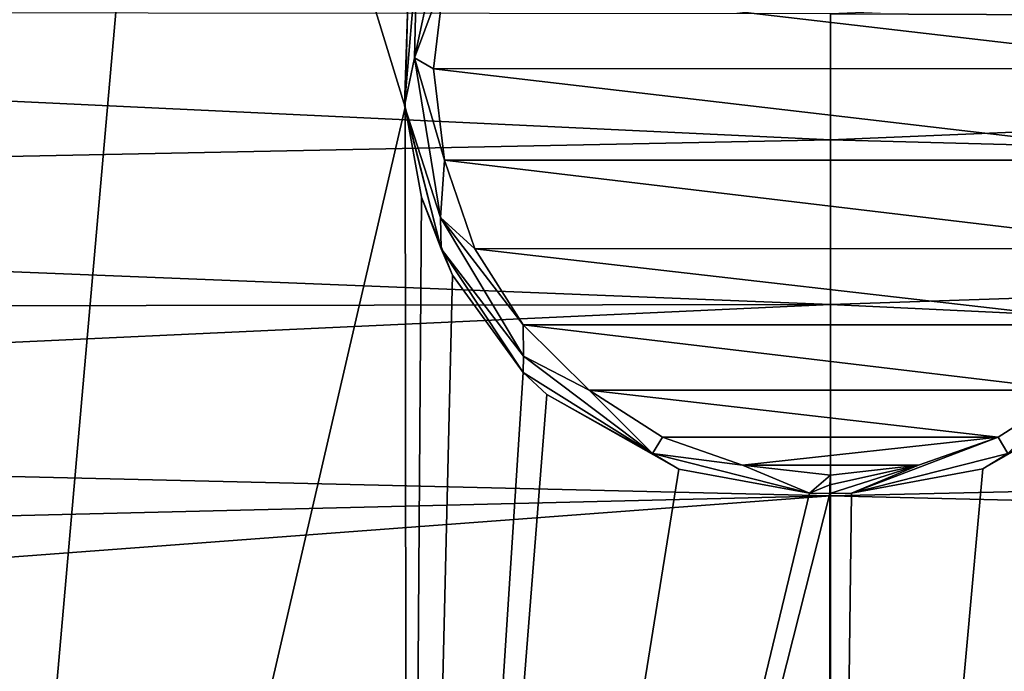
# Model space of a CAD drawing. Units: millimetres. Extents: x -24 to 24, y 0 to 144.
# Drawn here: x -5 to 1, y 135 to 139 of the extents above; entities that cross this region are included whole.
import ezdxf

# ---------------------------------------------------------------- set-up
doc = ezdxf.new("R2010")
doc.units = ezdxf.units.MM
doc.header["$LTSCALE"] = 65.185185
for name, color, linetype in [('628', 7, 'CONTINUOUS'), ('629', 7, 'CONTINUOUS'), ('630', 7, 'CONTINUOUS'), ('643', 7, 'CONTINUOUS'), ('647', 7, 'CONTINUOUS'), ('772', 7, 'CONTINUOUS')]:
    doc.layers.add(name, color=color, linetype=linetype)

msp = doc.modelspace()

# ---------------------------------------------------------------- linework, layer by layer
at = {"layer": '628', "linetype": 'Continuous'}
for points in [[(-2.4311, 139.2614, -18.3505), (2.5, 138.6858, -18.3505), (-2.5, 138.6845, -18.3505), (-2.4311, 139.2614, -18.3505)], [(2.4307, 139.2627, -18.3505), (2.5, 138.6858, -18.3505), (-2.4311, 139.2614, -18.3505), (2.4307, 139.2627, -18.3505)], [(2.5, 138.6858, -18.3505), (2.4311, 138.109, -18.3505), (-2.5, 138.6845, -18.3505), (2.5, 138.6858, -18.3505)], [(-2.5, 138.6845, -18.3505), (2.4311, 138.109, -18.3505), (-2.4307, 138.1077, -18.3505), (-2.5, 138.6845, -18.3505)], [(2.4311, 138.109, -18.3505), (2.24, 137.5513, -18.3505), (-2.4307, 138.1077, -18.3505), (2.4311, 138.109, -18.3505)], [(-2.4307, 138.1077, -18.3505), (2.24, 137.5513, -18.3505), (-2.2394, 137.55, -18.3505), (-2.4307, 138.1077, -18.3505)], [(2.24, 137.5513, -18.3505), (1.9363, 137.0721, -18.3505), (-2.2394, 137.55, -18.3505), (2.24, 137.5513, -18.3505)], [(-2.2394, 137.55, -18.3505), (1.9363, 137.0721, -18.3505), (-1.9358, 137.0712, -18.3505), (-2.2394, 137.55, -18.3505)], [(1.9363, 137.0721, -18.3505), (1.5202, 136.6593, -18.3505), (-1.9358, 137.0712, -18.3505), (1.9363, 137.0721, -18.3505)], [(-1.9358, 137.0712, -18.3505), (1.5202, 136.6593, -18.3505), (-1.5201, 136.659, -18.3505), (-1.9358, 137.0712, -18.3505)], [(1.5202, 136.6593, -18.3505), (1.058, 136.3631, -18.3505), (-1.5201, 136.659, -18.3505), (1.5202, 136.6593, -18.3505)], [(-1.5201, 136.659, -18.3505), (1.058, 136.3631, -18.3505), (-1.0581, 136.3632, -18.3505), (-1.5201, 136.659, -18.3505)], [(-1.0581, 136.3632, -18.3505), (1.058, 136.3631, -18.3505), (-0.5544, 136.1875, -18.3505), (-1.0581, 136.3632, -18.3505)], [(1.058, 136.3631, -18.3505), (0.5543, 136.1873, -18.3505), (-0.5544, 136.1875, -18.3505), (1.058, 136.3631, -18.3505)], [(0.5543, 136.1873, -18.3505), (0, 136.1245, -18.3505), (-0.5544, 136.1875, -18.3505), (0.5543, 136.1873, -18.3505)]]:
    msp.add_3dface(points, dxfattribs=at)
at = {"layer": '629', "linetype": 'Continuous'}
for points in [[(-2.4063, 139.7468, -18.3099), (-2.4311, 139.2614, -18.3505), (-2.6201, 138.7521, -18.3099), (-2.4063, 139.7468, -18.3099)], [(-2.4063, 139.7468, -18.3099), (-2.6201, 138.7521, -18.3099), (-2.6056, 139.3772, -18.2043), (-2.4063, 139.7468, -18.3099)], [(-2.664, 139.0317, -18.0769), (-2.6056, 139.3772, -18.2043), (-2.6826, 138.4504, -18.2043), (-2.664, 139.0317, -18.0769)], [(-2.6056, 139.3772, -18.2043), (-2.6201, 138.7521, -18.3099), (-2.6826, 138.4504, -18.2043), (-2.6056, 139.3772, -18.2043)], [(-2.4311, 139.2614, -18.3505), (-2.5, 138.6845, -18.3505), (-2.6201, 138.7521, -18.3099), (-2.4311, 139.2614, -18.3505)], [(-2.6783, 138.4415, -18.0853), (-2.664, 139.0317, -18.0769), (-2.6826, 138.4504, -18.2043), (-2.6783, 138.4415, -18.0853)], [(-2.6201, 138.7521, -18.3099), (-2.4552, 137.7482, -18.3099), (-2.6826, 138.4504, -18.2043), (-2.6201, 138.7521, -18.3099)], [(-2.5, 138.6845, -18.3505), (-2.4307, 138.1077, -18.3505), (-2.6201, 138.7521, -18.3099), (-2.5, 138.6845, -18.3505)], [(-2.6201, 138.7521, -18.3099), (-2.4307, 138.1077, -18.3505), (-2.4552, 137.7482, -18.3099), (-2.6201, 138.7521, -18.3099)], [(-2.6783, 138.4415, -18.0853), (-2.6826, 138.4504, -18.2043), (-2.4524, 137.549, -18.2043), (-2.6783, 138.4415, -18.0853)], [(-2.6826, 138.4504, -18.2043), (-2.4552, 137.7482, -18.3099), (-2.4524, 137.549, -18.2043), (-2.6826, 138.4504, -18.2043)], [(-2.5754, 137.8749, -18.1094), (-2.6783, 138.4415, -18.0853), (-2.4524, 137.549, -18.2043), (-2.5754, 137.8749, -18.1094)], [(-2.4307, 138.1077, -18.3505), (-2.2394, 137.55, -18.3505), (-2.4552, 137.7482, -18.3099), (-2.4307, 138.1077, -18.3505)], [(-2.3804, 137.3835, -18.1432), (-2.5754, 137.8749, -18.1094), (-2.4524, 137.549, -18.2043), (-2.3804, 137.3835, -18.1432)], [(-2.2394, 137.55, -18.3505), (-1.9358, 137.0712, -18.3505), (-2.4552, 137.7482, -18.3099), (-2.2394, 137.55, -18.3505)], [(-2.4552, 137.7482, -18.3099), (-1.9358, 137.0712, -18.3505), (-1.9329, 136.8749, -18.31), (-2.4552, 137.7482, -18.3099)], [(-2.4552, 137.7482, -18.3099), (-1.9329, 136.8749, -18.31), (-2.4524, 137.549, -18.2043), (-2.4552, 137.7482, -18.3099)], [(-1.9346, 136.7704, -18.2038), (-2.3804, 137.3835, -18.1432), (-2.4524, 137.549, -18.2043), (-1.9346, 136.7704, -18.2038)], [(-1.9329, 136.8749, -18.31), (-1.9346, 136.7704, -18.2038), (-2.4524, 137.549, -18.2043), (-1.9329, 136.8749, -18.31)], [(-1.9358, 137.0712, -18.3505), (-1.5201, 136.659, -18.3505), (-1.9329, 136.8749, -18.31), (-1.9358, 137.0712, -18.3505)], [(-1.9346, 136.7704, -18.2038), (-1.9329, 136.8749, -18.31), (-1.12, 136.2609, -18.3099), (-1.9346, 136.7704, -18.2038)], [(-1.9329, 136.8749, -18.31), (-1.5201, 136.659, -18.3505), (-1.12, 136.2609, -18.3099), (-1.9329, 136.8749, -18.31)], [(-1.7852, 136.6314, -18.2206), (-1.9346, 136.7704, -18.2038), (-1.12, 136.2609, -18.3099), (-1.7852, 136.6314, -18.2206)], [(-1.5201, 136.659, -18.3505), (-1.0581, 136.3632, -18.3505), (-1.12, 136.2609, -18.3099), (-1.5201, 136.659, -18.3505)], [(-0.9545, 136.1614, -18.2873), (-1.7852, 136.6314, -18.2206), (-1.12, 136.2609, -18.3099), (-0.9545, 136.1614, -18.2873)], [(-1.0581, 136.3632, -18.3505), (-0.5544, 136.1875, -18.3505), (-1.12, 136.2609, -18.3099), (-1.0581, 136.3632, -18.3505)], [(-0.1309, 136.011, -18.3126), (-0.9545, 136.1614, -18.2873), (-1.12, 136.2609, -18.3099), (-0.1309, 136.011, -18.3126)], [(-0.5544, 136.1875, -18.3505), (-0.1309, 136.011, -18.3126), (-1.12, 136.2609, -18.3099), (-0.5544, 136.1875, -18.3505)], [(0, 136.1245, -18.3505), (-0.1309, 136.011, -18.3126), (-0.5544, 136.1875, -18.3505), (0, 136.1245, -18.3505)], [(-0.1309, 136.011, -18.3126), (0, 136.1245, -18.3505), (-0.0026, 136.0638, -18.3409), (-0.1309, 136.011, -18.3126)], [(-0.0025, 136.0084, -18.313), (-0.1309, 136.011, -18.3126), (-0.0026, 136.0638, -18.3409), (-0.0025, 136.0084, -18.313)]]:
    msp.add_3dface(points, dxfattribs=at)
at = {"layer": '630', "linetype": 'Continuous'}
for points in [[(1.803, 136.6469, -18.2186), (0.9613, 136.1634, -18.2869), (1.1181, 136.2599, -18.31), (1.803, 136.6469, -18.2186)], [(1.058, 136.3631, -18.3505), (1.5202, 136.6593, -18.3505), (1.1181, 136.2599, -18.31), (1.058, 136.3631, -18.3505)], [(0.1321, 136.0111, -18.3126), (0.5543, 136.1873, -18.3505), (1.058, 136.3631, -18.3505), (0.1321, 136.0111, -18.3126)], [(0.1321, 136.0111, -18.3126), (1.058, 136.3631, -18.3505), (1.1181, 136.2599, -18.31), (0.1321, 136.0111, -18.3126)], [(0.9613, 136.1634, -18.2869), (0.1321, 136.0111, -18.3126), (1.1181, 136.2599, -18.31), (0.9613, 136.1634, -18.2869)], [(0.5543, 136.1873, -18.3505), (-0.0025, 136.0084, -18.313), (-0.0026, 136.0638, -18.3409), (0.5543, 136.1873, -18.3505)], [(0, 136.1245, -18.3505), (0.5543, 136.1873, -18.3505), (-0.0026, 136.0638, -18.3409), (0, 136.1245, -18.3505)], [(0.1321, 136.0111, -18.3126), (-0.0025, 136.0084, -18.313), (0.5543, 136.1873, -18.3505), (0.1321, 136.0111, -18.3126)]]:
    msp.add_3dface(points, dxfattribs=at)
at = {"layer": '643', "linetype": 'Continuous'}
for points in [[(17.1954, 138.9564, 21.3491), (17.1664, 139.7217, 22.8216), (0, 139.0301, 22), (17.1954, 138.9564, 21.3491)], [(-17.2271, 137.8876, 20.2696), (0, 138.2355, 20.9645), (-17.1924, 139.046, 21.474), (-17.2271, 137.8876, 20.2696)], [(0, 138.2355, 20.9645), (0, 139.0301, 22), (-17.1924, 139.046, 21.474), (0, 138.2355, 20.9645)], [(0, 138.2355, 20.9645), (17.1954, 138.9564, 21.3491), (0, 139.0301, 22), (0, 138.2355, 20.9645)], [(17.23, 137.7798, 20.1904), (17.1954, 138.9564, 21.3491), (0, 138.2355, 20.9645), (17.23, 137.7798, 20.1904)], [(0, 137.2, 20.1699), (0, 138.2355, 20.9645), (-17.2271, 137.8876, 20.2696), (0, 137.2, 20.1699)], [(0, 137.2, 20.1699), (17.23, 137.7798, 20.1904), (0, 138.2355, 20.9645), (0, 137.2, 20.1699)], [(-17.246, 137.1736, 19.8155), (0, 137.2, 20.1699), (-17.2271, 137.8876, 20.2696), (-17.246, 137.1736, 19.8155)], [(17.2654, 136.382, 19.4759), (17.23, 137.7798, 20.1904), (0, 137.2, 20.1699), (17.2654, 136.382, 19.4759)], [(0, 135.9941, 19.6704), (0, 137.2, 20.1699), (-17.2649, 136.402, 19.4827), (0, 135.9941, 19.6704)], [(-17.2649, 136.402, 19.4827), (0, 137.2, 20.1699), (-17.246, 137.1736, 19.8155), (-17.2649, 136.402, 19.4827)], [(0, 135.9941, 19.6704), (17.2654, 136.382, 19.4759), (0, 137.2, 20.1699), (0, 135.9941, 19.6704)], [(-17.2839, 135.5739, 19.2737), (0, 135.9941, 19.6704), (-17.2649, 136.402, 19.4827), (-17.2839, 135.5739, 19.2737)], [(17.2837, 135.581, 19.2749), (17.2654, 136.382, 19.4759), (0, 135.9941, 19.6704), (17.2837, 135.581, 19.2749)], [(-17.3028, 134.7, 19.2005), (0, 134.7, 19.5), (0, 135.9941, 19.6704), (-17.3028, 134.7, 19.2005)], [(-17.3028, 134.7, 19.2005), (0, 135.9941, 19.6704), (-17.2839, 135.5739, 19.2737), (-17.3028, 134.7, 19.2005)], [(0, 134.7, 19.5), (17.2837, 135.581, 19.2749), (0, 135.9941, 19.6704), (0, 134.7, 19.5)], [(0, 134.7, 19.5), (17.3028, 134.7, 19.2005), (17.2837, 135.581, 19.2749), (0, 134.7, 19.5)]]:
    msp.add_3dface(points, dxfattribs=at)
at = {"layer": '647', "linetype": 'Continuous'}
for points in [[(2.3933, 137.4085, -18.1411), (2.5828, 137.9014, -18.1079), (0, 125.5499, -18.4956), (2.3933, 137.4085, -18.1411)], [(0, 125.5499, -18.4956), (2.5828, 137.9014, -18.1079), (3.2461, 125.4966, -18.2265), (0, 125.5499, -18.4956)], [(1.9357, 136.7715, -18.2036), (2.3933, 137.4085, -18.1411), (0, 125.5499, -18.4956), (1.9357, 136.7715, -18.2036)], [(1.803, 136.6469, -18.2186), (1.9357, 136.7715, -18.2036), (0, 125.5499, -18.4956), (1.803, 136.6469, -18.2186)], [(0.9613, 136.1634, -18.2869), (1.803, 136.6469, -18.2186), (0, 125.5499, -18.4956), (0.9613, 136.1634, -18.2869)], [(0.1321, 136.0111, -18.3126), (0.9613, 136.1634, -18.2869), (0, 125.5499, -18.4956), (0.1321, 136.0111, -18.3126)], [(-0.0025, 136.0084, -18.313), (0.1321, 136.0111, -18.3126), (0, 125.5499, -18.4956), (-0.0025, 136.0084, -18.313)]]:
    msp.add_3dface(points, dxfattribs=at)
at = {"layer": '772', "linetype": 'Continuous'}
for points in [[(-6.7929, 143.1814, -16.941), (-4.1356, 143.1986, -17.7389), (-5.7045, 125.3812, -17.6465), (-6.7929, 143.1814, -16.941)], [(-4.1356, 143.1986, -17.7389), (-2.6783, 138.4415, -18.0853), (-5.7045, 125.3812, -17.6465), (-4.1356, 143.1986, -17.7389)], [(-2.664, 139.0317, -18.0769), (-2.6783, 138.4415, -18.0853), (-4.1356, 143.1986, -17.7389), (-2.664, 139.0317, -18.0769)], [(-5.7045, 125.3812, -17.6465), (-2.6783, 138.4415, -18.0853), (-2.6637, 125.5141, -18.3152), (-5.7045, 125.3812, -17.6465)], [(-2.6783, 138.4415, -18.0853), (-2.5754, 137.8749, -18.1094), (-2.6637, 125.5141, -18.3152), (-2.6783, 138.4415, -18.0853)], [(-2.5754, 137.8749, -18.1094), (-2.3804, 137.3835, -18.1432), (-2.6637, 125.5141, -18.3152), (-2.5754, 137.8749, -18.1094)], [(-2.3804, 137.3835, -18.1432), (-1.9346, 136.7704, -18.2038), (-2.6637, 125.5141, -18.3152), (-2.3804, 137.3835, -18.1432)], [(-1.9346, 136.7704, -18.2038), (-1.7852, 136.6314, -18.2206), (-2.6637, 125.5141, -18.3152), (-1.9346, 136.7704, -18.2038)], [(-1.7852, 136.6314, -18.2206), (-0.9545, 136.1614, -18.2873), (-2.6637, 125.5141, -18.3152), (-1.7852, 136.6314, -18.2206)], [(-0.9545, 136.1614, -18.2873), (-0.1309, 136.011, -18.3126), (-2.6637, 125.5141, -18.3152), (-0.9545, 136.1614, -18.2873)], [(-0.1309, 136.011, -18.3126), (-0.0025, 136.0084, -18.313), (-2.6637, 125.5141, -18.3152), (-0.1309, 136.011, -18.3126)], [(-0.0025, 136.0084, -18.313), (0, 125.5499, -18.4956), (-2.6637, 125.5141, -18.3152), (-0.0025, 136.0084, -18.313)]]:
    msp.add_3dface(points, dxfattribs=at)

doc.saveas('drawing.dxf')
